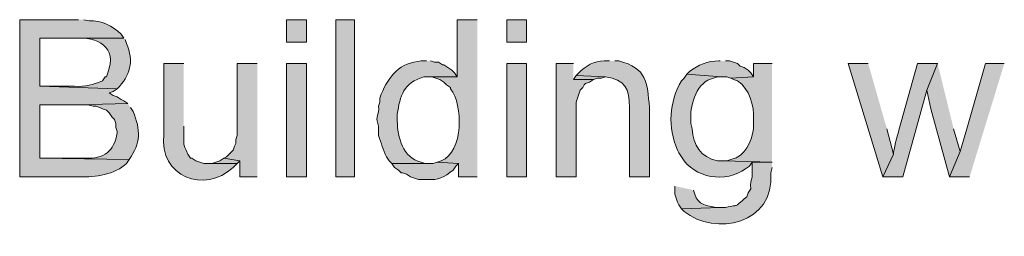
# Model space of a CAD drawing. Units: inches. Extents: x 11 to 200, y 42 to 217.
# Drawn here: x 11 to 27, y 175 to 178 of the extents above; entities that cross this region are included whole.
import ezdxf

# ---------------------------------------------------------------- set-up
doc = ezdxf.new("R2010")
doc.units = ezdxf.units.IN
doc.header["$MEASUREMENT"] = 0
doc.layers.add('Layer 1', color=7, linetype='Continuous')

msp = doc.modelspace()

# ---------------------------------------------------------------- hatches: boundary and pattern name
at = {"layer": 'Layer 1', "true_color": 0xffffff}
h = msp.add_hatch(color=7, dxfattribs=at)
edge = h.paths.add_edge_path()
edge.add_spline(control_points=[(11.853, 177.976), (11.853, 177.976), (10.922, 177.976), (10.922, 177.976), (10.922, 177.976), (10.922, 175.479), (10.922, 175.479), (10.922, 175.479), (11.874, 175.479), (11.874, 175.479), (12.113, 175.469), (12.442, 175.515), (12.615, 175.69), (12.615, 175.69), (12.658, 175.754), (12.658, 175.754), (12.658, 175.754), (11.239, 175.775), (11.239, 175.775), (11.239, 175.775), (11.239, 176.622), (11.239, 176.622), (11.239, 176.622), (11.832, 176.622), (11.832, 176.622), (11.832, 176.622), (12.636, 176.643), (12.636, 176.643), (12.636, 176.643), (12.573, 176.685), (12.573, 176.685), (12.573, 176.685), (12.531, 176.706), (12.531, 176.706), (12.531, 176.706), (12.467, 176.749), (12.467, 176.749), (12.467, 176.749), (12.404, 176.77), (12.404, 176.77), (12.404, 176.77), (12.34, 176.812), (12.34, 176.812), (12.34, 176.812), (12.404, 176.833), (12.404, 176.833), (12.404, 176.833), (12.467, 176.876), (12.467, 176.876), (12.467, 176.876), (11.239, 176.918), (11.239, 176.918), (11.239, 176.918), (11.239, 177.68), (11.239, 177.68), (11.239, 177.68), (12.573, 177.68), (12.573, 177.68), (12.573, 177.68), (12.531, 177.744), (12.531, 177.744), (12.4, 177.876), (12.214, 177.971), (12.023, 177.955), (12.023, 177.955), (11.938, 177.976), (11.938, 177.976)], knot_values=[0, 0, 0, 0, 0.352778, 0.352778, 0.352778, 0.705556, 0.705556, 0.705556, 1.058333, 1.058333, 1.058333, 1.411111, 1.411111, 1.411111, 1.763889, 1.763889, 1.763889, 2.116667, 2.116667, 2.116667, 2.469444, 2.469444, 2.469444, 2.822222, 2.822222, 2.822222, 3.175, 3.175, 3.175, 3.527778, 3.527778, 3.527778, 3.880556, 3.880556, 3.880556, 4.233333, 4.233333, 4.233333, 4.586111, 4.586111, 4.586111, 4.938889, 4.938889, 4.938889, 5.291667, 5.291667, 5.291667, 5.644444, 5.644444, 5.644444, 5.997222, 5.997222, 5.997222, 6.35, 6.35, 6.35, 6.702778, 6.702778, 6.702778, 7.055556, 7.055556, 7.055556, 7.408333, 7.408333, 7.408333, 7.761111, 7.761111, 7.761111, 7.761111], degree=3, periodic=0)
edge.add_line((11.938, 177.976), (11.853, 177.976))
h = msp.add_hatch(color=7, dxfattribs=at)
h.dxf.hatch_style = 2
h.paths.add_polyline_path([(15.155, 177.617), (15.473, 177.617), (15.473, 177.976), (15.155, 177.976)])
h = msp.add_hatch(color=7, dxfattribs=at)
h.dxf.hatch_style = 2
h.paths.add_polyline_path([(15.939, 175.479), (16.235, 175.479), (16.235, 177.976), (15.939, 177.976)])
h = msp.add_hatch(color=7, dxfattribs=at)
edge = h.paths.add_edge_path()
edge.add_spline(control_points=[(18.182, 177.976), (18.182, 177.976), (17.865, 177.976), (17.865, 177.976), (17.865, 177.976), (17.865, 177.066), (17.865, 177.066), (17.865, 177.066), (17.399, 177.066), (17.399, 177.066), (17.399, 177.066), (17.462, 177.066), (17.462, 177.066), (17.462, 177.066), (17.59, 177.024), (17.59, 177.024), (17.59, 177.024), (17.653, 176.982), (17.653, 176.982), (17.653, 176.982), (17.695, 176.939), (17.695, 176.939), (17.695, 176.939), (17.759, 176.897), (17.759, 176.897), (17.759, 176.897), (17.759, 176.876), (17.759, 176.876), (17.958, 176.626), (17.966, 175.872), (17.611, 175.733), (17.611, 175.733), (17.547, 175.712), (17.547, 175.712), (17.547, 175.712), (17.886, 175.69), (17.886, 175.69), (17.886, 175.69), (17.886, 175.479), (17.886, 175.479), (17.886, 175.479), (18.182, 175.479), (18.182, 175.479)], knot_values=[0, 0, 0, 0, 0.352778, 0.352778, 0.352778, 0.705556, 0.705556, 0.705556, 1.058333, 1.058333, 1.058333, 1.411111, 1.411111, 1.411111, 1.763889, 1.763889, 1.763889, 2.116667, 2.116667, 2.116667, 2.469444, 2.469444, 2.469444, 2.822222, 2.822222, 2.822222, 3.175, 3.175, 3.175, 3.527778, 3.527778, 3.527778, 3.880556, 3.880556, 3.880556, 4.233333, 4.233333, 4.233333, 4.586111, 4.586111, 4.586111, 4.938889, 4.938889, 4.938889, 4.938889], degree=3, periodic=0)
edge.add_line((18.182, 175.479), (18.182, 177.976))
h = msp.add_hatch(color=7, dxfattribs=at)
h.dxf.hatch_style = 2
h.paths.add_polyline_path([(18.648, 177.617), (18.965, 177.617), (18.965, 177.976), (18.648, 177.976)])
h = msp.add_hatch(color=7, dxfattribs=at)
edge = h.paths.add_edge_path()
edge.add_spline(control_points=[(12.573, 177.68), (12.573, 177.68), (11.747, 177.68), (11.747, 177.68), (11.747, 177.68), (11.79, 177.68), (11.79, 177.68), (12.156, 177.709), (12.478, 177.543), (12.319, 177.13), (12.319, 177.13), (12.298, 177.066), (12.298, 177.066), (12.298, 177.066), (12.277, 177.066), (12.277, 177.066), (12.277, 177.066), (12.234, 177.003), (12.234, 177.003), (12.059, 176.937), (11.991, 176.909), (11.79, 176.918), (11.79, 176.918), (11.239, 176.918), (11.239, 176.918), (11.239, 176.918), (12.467, 176.876), (12.467, 176.876), (12.673, 177.08), (12.743, 177.323), (12.615, 177.595), (12.615, 177.595), (12.594, 177.659), (12.594, 177.659)], knot_values=[0, 0, 0, 0, 0.352778, 0.352778, 0.352778, 0.705556, 0.705556, 0.705556, 1.058333, 1.058333, 1.058333, 1.411111, 1.411111, 1.411111, 1.763889, 1.763889, 1.763889, 2.116667, 2.116667, 2.116667, 2.469444, 2.469444, 2.469444, 2.822222, 2.822222, 2.822222, 3.175, 3.175, 3.175, 3.527778, 3.527778, 3.527778, 3.880556, 3.880556, 3.880556, 3.880556], degree=3, periodic=0)
edge.add_line((12.594, 177.659), (12.573, 177.68))
h = msp.add_hatch(color=7, dxfattribs=at)
edge = h.paths.add_edge_path()
edge.add_spline(control_points=[(17.378, 177.32), (17.378, 177.32), (17.293, 177.32), (17.293, 177.32), (16.955, 177.294), (16.781, 177.088), (16.658, 176.791), (16.658, 176.791), (16.637, 176.728), (16.637, 176.728), (16.637, 176.728), (16.637, 176.664), (16.637, 176.664), (16.637, 176.664), (16.616, 176.601), (16.616, 176.601), (16.638, 176.461), (16.546, 176.469), (16.616, 176.283), (16.616, 176.283), (16.616, 176.135), (16.616, 176.135), (16.658, 176.001), (16.686, 175.92), (16.743, 175.796), (16.743, 175.796), (16.785, 175.733), (16.785, 175.733), (16.785, 175.733), (16.827, 175.69), (16.827, 175.69), (16.827, 175.69), (17.42, 175.69), (17.42, 175.69), (17.42, 175.69), (17.357, 175.69), (17.357, 175.69), (17.357, 175.69), (17.293, 175.712), (17.293, 175.712), (17, 175.773), (16.916, 176.111), (16.912, 176.368), (16.912, 176.368), (16.912, 176.474), (16.912, 176.474), (16.956, 176.766), (17.012, 176.976), (17.335, 177.066), (17.335, 177.066), (17.865, 177.066), (17.865, 177.066), (17.865, 177.066), (17.822, 177.13), (17.822, 177.13), (17.822, 177.13), (17.78, 177.172), (17.78, 177.172), (17.78, 177.172), (17.653, 177.257), (17.653, 177.257), (17.653, 177.257), (17.632, 177.257), (17.632, 177.257), (17.632, 177.257), (17.568, 177.299), (17.568, 177.299), (17.568, 177.299), (17.505, 177.299), (17.505, 177.299), (17.505, 177.299), (17.441, 177.32), (17.441, 177.32)], knot_values=[0, 0, 0, 0, 0.352778, 0.352778, 0.352778, 0.705556, 0.705556, 0.705556, 1.058333, 1.058333, 1.058333, 1.411111, 1.411111, 1.411111, 1.763889, 1.763889, 1.763889, 2.116667, 2.116667, 2.116667, 2.469444, 2.469444, 2.469444, 2.822222, 2.822222, 2.822222, 3.175, 3.175, 3.175, 3.527778, 3.527778, 3.527778, 3.880556, 3.880556, 3.880556, 4.233333, 4.233333, 4.233333, 4.586111, 4.586111, 4.586111, 4.938889, 4.938889, 4.938889, 5.291667, 5.291667, 5.291667, 5.644444, 5.644444, 5.644444, 5.997222, 5.997222, 5.997222, 6.35, 6.35, 6.35, 6.702778, 6.702778, 6.702778, 7.055556, 7.055556, 7.055556, 7.408333, 7.408333, 7.408333, 7.761111, 7.761111, 7.761111, 8.113889, 8.113889, 8.113889, 8.466667, 8.466667, 8.466667, 8.466667], degree=3, periodic=0)
edge.add_line((17.441, 177.32), (17.378, 177.32))
h = msp.add_hatch(color=7, dxfattribs=at)
edge = h.paths.add_edge_path()
edge.add_spline(control_points=[(20.278, 177.32), (20.278, 177.32), (20.193, 177.32), (20.193, 177.32), (20.037, 177.322), (19.896, 177.239), (19.791, 177.13), (19.791, 177.13), (19.748, 177.087), (19.748, 177.087), (19.748, 177.087), (20.214, 177.066), (20.214, 177.066), (20.526, 177.025), (20.601, 176.878), (20.595, 176.579), (20.595, 176.579), (20.595, 175.479), (20.595, 175.479), (20.595, 175.479), (20.913, 175.479), (20.913, 175.479), (20.913, 175.479), (20.913, 176.579), (20.913, 176.579), (20.878, 176.979), (20.876, 177.206), (20.426, 177.32), (20.426, 177.32), (20.362, 177.32), (20.362, 177.32)], knot_values=[0, 0, 0, 0, 0.352778, 0.352778, 0.352778, 0.705556, 0.705556, 0.705556, 1.058333, 1.058333, 1.058333, 1.411111, 1.411111, 1.411111, 1.763889, 1.763889, 1.763889, 2.116667, 2.116667, 2.116667, 2.469444, 2.469444, 2.469444, 2.822222, 2.822222, 2.822222, 3.175, 3.175, 3.175, 3.527778, 3.527778, 3.527778, 3.527778], degree=3, periodic=0)
edge.add_line((20.362, 177.32), (20.278, 177.32))
h = msp.add_hatch(color=7, dxfattribs=at)
edge = h.paths.add_edge_path()
edge.add_spline(control_points=[(22.034, 177.32), (22.034, 177.32), (22.013, 177.32), (22.013, 177.32), (21.841, 177.326), (21.683, 177.255), (21.548, 177.151), (21.548, 177.151), (21.505, 177.109), (21.505, 177.109), (21.505, 177.109), (22.056, 177.066), (22.056, 177.066), (22.056, 177.066), (22.14, 177.066), (22.14, 177.066), (22.14, 177.066), (22.204, 177.045), (22.204, 177.045), (22.204, 177.045), (22.564, 177.066), (22.564, 177.066), (22.564, 177.066), (22.521, 177.13), (22.521, 177.13), (22.521, 177.13), (22.479, 177.172), (22.479, 177.172), (22.479, 177.172), (22.415, 177.214), (22.415, 177.214), (22.415, 177.214), (22.352, 177.236), (22.352, 177.236), (22.352, 177.236), (22.31, 177.278), (22.31, 177.278), (22.31, 177.278), (22.183, 177.32), (22.183, 177.32), (22.183, 177.32), (22.119, 177.32), (22.119, 177.32)], knot_values=[0, 0, 0, 0, 0.352778, 0.352778, 0.352778, 0.705556, 0.705556, 0.705556, 1.058333, 1.058333, 1.058333, 1.411111, 1.411111, 1.411111, 1.763889, 1.763889, 1.763889, 2.116667, 2.116667, 2.116667, 2.469444, 2.469444, 2.469444, 2.822222, 2.822222, 2.822222, 3.175, 3.175, 3.175, 3.527778, 3.527778, 3.527778, 3.880556, 3.880556, 3.880556, 4.233333, 4.233333, 4.233333, 4.586111, 4.586111, 4.586111, 4.938889, 4.938889, 4.938889, 4.938889], degree=3, periodic=0)
edge.add_line((22.119, 177.32), (22.034, 177.32))
h = msp.add_hatch(color=7, dxfattribs=at)
edge = h.paths.add_edge_path()
edge.add_spline(control_points=[(13.526, 177.278), (13.526, 177.278), (13.208, 177.278), (13.208, 177.278), (13.208, 177.278), (13.208, 176.156), (13.208, 176.156), (13.131, 175.477), (13.857, 175.205), (14.309, 175.627), (14.309, 175.627), (14.372, 175.69), (14.372, 175.69), (14.372, 175.69), (13.843, 175.69), (13.843, 175.69), (13.843, 175.69), (13.716, 175.733), (13.716, 175.733), (13.716, 175.733), (13.652, 175.775), (13.652, 175.775), (13.652, 175.775), (13.631, 175.775), (13.631, 175.775), (13.631, 175.775), (13.589, 175.839), (13.589, 175.839), (13.502, 176.036), (13.529, 175.966), (13.526, 176.177), (13.526, 176.177), (13.526, 176.283), (13.526, 176.283)], knot_values=[0, 0, 0, 0, 0.352778, 0.352778, 0.352778, 0.705556, 0.705556, 0.705556, 1.058333, 1.058333, 1.058333, 1.411111, 1.411111, 1.411111, 1.763889, 1.763889, 1.763889, 2.116667, 2.116667, 2.116667, 2.469444, 2.469444, 2.469444, 2.822222, 2.822222, 2.822222, 3.175, 3.175, 3.175, 3.527778, 3.527778, 3.527778, 3.880556, 3.880556, 3.880556, 3.880556], degree=3, periodic=0)
edge.add_line((13.526, 176.283), (13.526, 177.278))
for points in [[(14.69, 177.278), (14.372, 177.278), (14.372, 176.135), (14.351, 176.071), (14.351, 176.008), (14.33, 175.966), (14.309, 175.902), (14.203, 175.796), (14.16, 175.775), (14.414, 175.733), (14.414, 175.479), (14.69, 175.479)], [(19.706, 177.278), (19.431, 177.278), (19.431, 175.479), (19.748, 175.479), (19.748, 176.664), (19.791, 176.791), (19.812, 176.855), (19.854, 176.897), (19.876, 176.939), (19.897, 176.96), (19.96, 176.982), (20.024, 177.024), (19.706, 177.024)], [(24.384, 177.278), (24.067, 177.278), (24.617, 175.479), (24.786, 175.839), (24.68, 176.241)], [(25.485, 177.278), (25.315, 176.855), (25.379, 176.558), (25.675, 175.479), (25.844, 175.881), (25.739, 176.241)], [(26.543, 177.278), (26.247, 177.278), (25.95, 176.241), (25.844, 175.881), (25.675, 175.479), (25.993, 175.479)], [(19.748, 177.087), (19.706, 177.024), (20.024, 177.024), (20.087, 177.045), (20.151, 177.045), (20.214, 177.066)], [(14.16, 175.775), (14.097, 175.733), (13.97, 175.69), (13.885, 175.69), (14.372, 175.69), (14.414, 175.733)]]:
    msp.add_hatch(color=7, dxfattribs=at).paths.add_polyline_path(points)
h = msp.add_hatch(color=7, dxfattribs=at)
h.dxf.hatch_style = 2
h.paths.add_polyline_path([(15.155, 175.479), (15.473, 175.479), (15.473, 177.278), (15.155, 177.278)])
h = msp.add_hatch(color=7, dxfattribs=at)
h.dxf.hatch_style = 2
h.paths.add_polyline_path([(18.648, 175.479), (18.965, 175.479), (18.965, 177.278), (18.648, 177.278)])
h = msp.add_hatch(color=7, dxfattribs=at)
edge = h.paths.add_edge_path()
edge.add_spline(control_points=[(22.86, 177.278), (22.86, 177.278), (22.564, 177.278), (22.564, 177.278), (22.564, 177.278), (22.564, 177.066), (22.564, 177.066), (22.564, 177.066), (22.204, 177.045), (22.204, 177.045), (22.204, 177.045), (22.246, 177.024), (22.246, 177.024), (22.246, 177.024), (22.31, 177.003), (22.31, 177.003), (22.502, 176.874), (22.576, 176.612), (22.564, 176.389), (22.564, 176.389), (22.564, 176.241), (22.564, 176.241), (22.525, 176.035), (22.444, 175.798), (22.204, 175.754), (22.204, 175.754), (22.14, 175.733), (22.14, 175.733), (22.14, 175.733), (22.077, 175.733), (22.077, 175.733), (22.077, 175.733), (22.86, 175.712), (22.86, 175.712)], knot_values=[0, 0, 0, 0, 0.352778, 0.352778, 0.352778, 0.705556, 0.705556, 0.705556, 1.058333, 1.058333, 1.058333, 1.411111, 1.411111, 1.411111, 1.763889, 1.763889, 1.763889, 2.116667, 2.116667, 2.116667, 2.469444, 2.469444, 2.469444, 2.822222, 2.822222, 2.822222, 3.175, 3.175, 3.175, 3.527778, 3.527778, 3.527778, 3.880556, 3.880556, 3.880556, 3.880556], degree=3, periodic=0)
edge.add_line((22.86, 175.712), (22.86, 177.278))
h = msp.add_hatch(color=7, dxfattribs=at)
edge = h.paths.add_edge_path()
edge.add_spline(control_points=[(25.485, 177.278), (25.485, 177.278), (25.167, 177.278), (25.167, 177.278), (25.167, 177.278), (24.871, 176.22), (24.871, 176.22), (24.853, 176.148), (24.778, 175.899), (24.786, 175.839), (24.786, 175.839), (24.617, 175.479), (24.617, 175.479), (24.617, 175.479), (24.934, 175.479), (24.934, 175.479), (24.934, 175.479), (25.315, 176.855), (25.315, 176.855)], knot_values=[0, 0, 0, 0, 0.352778, 0.352778, 0.352778, 0.705556, 0.705556, 0.705556, 1.058333, 1.058333, 1.058333, 1.411111, 1.411111, 1.411111, 1.763889, 1.763889, 1.763889, 2.116667, 2.116667, 2.116667, 2.116667], degree=3, periodic=0)
edge.add_line((25.315, 176.855), (25.485, 177.278))
h = msp.add_hatch(color=7, dxfattribs=at)
edge = h.paths.add_edge_path()
edge.add_spline(control_points=[(21.505, 177.109), (21.505, 177.109), (21.463, 177.045), (21.463, 177.045), (21.463, 177.045), (21.421, 177.003), (21.421, 177.003), (21.222, 176.66), (21.203, 176.275), (21.357, 175.902), (21.357, 175.902), (21.378, 175.86), (21.378, 175.86), (21.378, 175.86), (21.421, 175.796), (21.421, 175.796), (21.619, 175.448), (22.129, 175.379), (22.437, 175.606), (22.437, 175.606), (22.5, 175.648), (22.5, 175.648), (22.5, 175.648), (22.542, 175.712), (22.542, 175.712), (22.542, 175.712), (22.86, 175.712), (22.86, 175.712), (22.86, 175.712), (22.077, 175.733), (22.077, 175.733), (22.077, 175.733), (21.992, 175.733), (21.992, 175.733), (21.725, 175.785), (21.606, 175.986), (21.59, 176.241), (21.59, 176.241), (21.569, 176.325), (21.569, 176.325), (21.569, 176.325), (21.569, 176.41), (21.569, 176.41), (21.556, 176.63), (21.673, 177), (21.929, 177.045), (21.929, 177.045), (21.992, 177.066), (21.992, 177.066), (21.992, 177.066), (22.056, 177.066), (22.056, 177.066)], knot_values=[0, 0, 0, 0, 0.352778, 0.352778, 0.352778, 0.705556, 0.705556, 0.705556, 1.058333, 1.058333, 1.058333, 1.411111, 1.411111, 1.411111, 1.763889, 1.763889, 1.763889, 2.116667, 2.116667, 2.116667, 2.469444, 2.469444, 2.469444, 2.822222, 2.822222, 2.822222, 3.175, 3.175, 3.175, 3.527778, 3.527778, 3.527778, 3.880556, 3.880556, 3.880556, 4.233333, 4.233333, 4.233333, 4.586111, 4.586111, 4.586111, 4.938889, 4.938889, 4.938889, 5.291667, 5.291667, 5.291667, 5.644444, 5.644444, 5.644444, 5.997222, 5.997222, 5.997222, 5.997222], degree=3, periodic=0)
edge.add_line((22.056, 177.066), (21.505, 177.109))
h = msp.add_hatch(color=7, dxfattribs=at)
edge = h.paths.add_edge_path()
edge.add_spline(control_points=[(12.636, 176.643), (12.636, 176.643), (11.832, 176.622), (11.832, 176.622), (11.832, 176.622), (12.001, 176.622), (12.001, 176.622), (12.001, 176.622), (12.086, 176.601), (12.086, 176.601), (12.086, 176.601), (12.128, 176.601), (12.128, 176.601), (12.128, 176.601), (12.192, 176.579), (12.192, 176.579), (12.192, 176.579), (12.234, 176.558), (12.234, 176.558), (12.234, 176.558), (12.298, 176.537), (12.298, 176.537), (12.298, 176.537), (12.34, 176.495), (12.34, 176.495), (12.34, 176.495), (12.382, 176.431), (12.382, 176.431), (12.382, 176.431), (12.425, 176.389), (12.425, 176.389), (12.425, 176.389), (12.446, 176.325), (12.446, 176.325), (12.446, 176.325), (12.446, 176.262), (12.446, 176.262), (12.446, 176.262), (12.467, 176.198), (12.467, 176.198), (12.467, 176.198), (12.467, 176.177), (12.467, 176.177), (12.423, 175.887), (12.258, 175.758), (11.959, 175.775), (11.959, 175.775), (11.239, 175.775), (11.239, 175.775), (11.239, 175.775), (12.658, 175.754), (12.658, 175.754), (12.842, 176.014), (12.845, 176.221), (12.721, 176.516), (12.721, 176.516), (12.679, 176.579), (12.679, 176.579)], knot_values=[0, 0, 0, 0, 0.352778, 0.352778, 0.352778, 0.705556, 0.705556, 0.705556, 1.058333, 1.058333, 1.058333, 1.411111, 1.411111, 1.411111, 1.763889, 1.763889, 1.763889, 2.116667, 2.116667, 2.116667, 2.469444, 2.469444, 2.469444, 2.822222, 2.822222, 2.822222, 3.175, 3.175, 3.175, 3.527778, 3.527778, 3.527778, 3.880556, 3.880556, 3.880556, 4.233333, 4.233333, 4.233333, 4.586111, 4.586111, 4.586111, 4.938889, 4.938889, 4.938889, 5.291667, 5.291667, 5.291667, 5.644444, 5.644444, 5.644444, 5.997222, 5.997222, 5.997222, 6.35, 6.35, 6.35, 6.702778, 6.702778, 6.702778, 6.702778], degree=3, periodic=0)
edge.add_line((12.679, 176.579), (12.636, 176.643))
h = msp.add_hatch(color=7, dxfattribs=at)
edge = h.paths.add_edge_path()
edge.add_spline(control_points=[(17.547, 175.712), (17.547, 175.712), (17.484, 175.69), (17.484, 175.69), (17.484, 175.69), (16.827, 175.69), (16.827, 175.69), (16.827, 175.69), (16.87, 175.627), (16.87, 175.627), (16.87, 175.627), (16.933, 175.585), (16.933, 175.585), (16.933, 175.585), (16.976, 175.542), (16.976, 175.542), (16.976, 175.542), (16.997, 175.542), (16.997, 175.542), (16.997, 175.542), (17.06, 175.521), (17.06, 175.521), (17.06, 175.521), (17.124, 175.479), (17.124, 175.479), (17.124, 175.479), (17.251, 175.436), (17.251, 175.436), (17.251, 175.436), (17.378, 175.436), (17.378, 175.436), (17.575, 175.421), (17.648, 175.471), (17.801, 175.585), (17.801, 175.585), (17.843, 175.648), (17.843, 175.648), (17.843, 175.648), (17.886, 175.69), (17.886, 175.69)], knot_values=[0, 0, 0, 0, 0.352778, 0.352778, 0.352778, 0.705556, 0.705556, 0.705556, 1.058333, 1.058333, 1.058333, 1.411111, 1.411111, 1.411111, 1.763889, 1.763889, 1.763889, 2.116667, 2.116667, 2.116667, 2.469444, 2.469444, 2.469444, 2.822222, 2.822222, 2.822222, 3.175, 3.175, 3.175, 3.527778, 3.527778, 3.527778, 3.880556, 3.880556, 3.880556, 4.233333, 4.233333, 4.233333, 4.586111, 4.586111, 4.586111, 4.586111], degree=3, periodic=0)
edge.add_line((17.886, 175.69), (17.547, 175.712))
h = msp.add_hatch(color=7, dxfattribs=at)
edge = h.paths.add_edge_path()
edge.add_spline(control_points=[(22.86, 175.712), (22.86, 175.712), (22.542, 175.712), (22.542, 175.712), (22.542, 175.712), (22.542, 175.542), (22.542, 175.542), (22.55, 175.405), (22.509, 175.488), (22.521, 175.288), (22.521, 175.288), (22.479, 175.225), (22.479, 175.225), (22.479, 175.225), (22.458, 175.161), (22.458, 175.161), (22.219, 174.959), (22.359, 175.054), (22.119, 174.992), (22.119, 174.992), (22.034, 174.992), (22.034, 174.992), (22.034, 174.992), (21.421, 174.971), (21.421, 174.971), (21.421, 174.971), (21.463, 174.928), (21.463, 174.928), (21.953, 174.532), (22.908, 174.722), (22.839, 175.542), (22.839, 175.542), (22.86, 175.627), (22.86, 175.627)], knot_values=[0, 0, 0, 0, 0.352778, 0.352778, 0.352778, 0.705556, 0.705556, 0.705556, 1.058333, 1.058333, 1.058333, 1.411111, 1.411111, 1.411111, 1.763889, 1.763889, 1.763889, 2.116667, 2.116667, 2.116667, 2.469444, 2.469444, 2.469444, 2.822222, 2.822222, 2.822222, 3.175, 3.175, 3.175, 3.527778, 3.527778, 3.527778, 3.880556, 3.880556, 3.880556, 3.880556], degree=3, periodic=0)
edge.add_line((22.86, 175.627), (22.86, 175.712))
h = msp.add_hatch(color=7, dxfattribs=at)
edge = h.paths.add_edge_path()
edge.add_spline(control_points=[(21.315, 175.331), (21.315, 175.331), (21.315, 175.204), (21.315, 175.204), (21.315, 175.204), (21.357, 175.077), (21.357, 175.077), (21.357, 175.077), (21.378, 175.034), (21.378, 175.034), (21.378, 175.034), (21.421, 174.971), (21.421, 174.971), (21.421, 174.971), (22.034, 174.992), (22.034, 174.992), (22.034, 174.992), (21.971, 174.992), (21.971, 174.992), (21.826, 175.014), (21.687, 175.03), (21.632, 175.204), (21.632, 175.204), (21.611, 175.267), (21.611, 175.267)], knot_values=[0, 0, 0, 0, 0.352778, 0.352778, 0.352778, 0.705556, 0.705556, 0.705556, 1.058333, 1.058333, 1.058333, 1.411111, 1.411111, 1.411111, 1.763889, 1.763889, 1.763889, 2.116667, 2.116667, 2.116667, 2.469444, 2.469444, 2.469444, 2.822222, 2.822222, 2.822222, 2.822222], degree=3, periodic=0)
edge.add_line((21.611, 175.267), (21.315, 175.331))

# ---------------------------------------------------------------- linework, layer by layer
at = {"layer": 'Layer 1', "lineweight": 0}
for points in [[(15.155, 177.617), (15.473, 177.617), (15.473, 177.976), (15.155, 177.976), (15.155, 177.617)], [(15.939, 175.479), (16.235, 175.479), (16.235, 177.976), (15.939, 177.976), (15.939, 175.479)], [(18.648, 177.617), (18.965, 177.617), (18.965, 177.976), (18.648, 177.976), (18.648, 177.617)], [(14.69, 177.278), (14.372, 177.278), (14.372, 176.135), (14.351, 176.071), (14.351, 176.008), (14.33, 175.966), (14.309, 175.902), (14.203, 175.796), (14.16, 175.775), (14.414, 175.733), (14.414, 175.479), (14.69, 175.479)], [(15.155, 175.479), (15.473, 175.479), (15.473, 177.278), (15.155, 177.278), (15.155, 175.479)], [(18.648, 175.479), (18.965, 175.479), (18.965, 177.278), (18.648, 177.278), (18.648, 175.479)], [(19.706, 177.278), (19.431, 177.278), (19.431, 175.479), (19.748, 175.479), (19.748, 176.664), (19.791, 176.791), (19.812, 176.855), (19.854, 176.897), (19.876, 176.939), (19.897, 176.96), (19.96, 176.982), (20.024, 177.024), (19.706, 177.024)], [(24.384, 177.278), (24.067, 177.278), (24.617, 175.479), (24.786, 175.839), (24.68, 176.241)], [(25.485, 177.278), (25.315, 176.855), (25.379, 176.558), (25.675, 175.479), (25.844, 175.881), (25.739, 176.241)], [(26.543, 177.278), (26.247, 177.278), (25.95, 176.241), (25.844, 175.881), (25.675, 175.479), (25.993, 175.479)], [(19.748, 177.087), (19.706, 177.024), (20.024, 177.024), (20.087, 177.045), (20.151, 177.045), (20.214, 177.066)], [(14.16, 175.775), (14.097, 175.733), (13.97, 175.69), (13.885, 175.69), (14.372, 175.69), (14.414, 175.733)]]:
    msp.add_lwpolyline(points, dxfattribs=at)
for points, knots in [([(11.853, 177.976), (11.853, 177.976), (10.922, 177.976), (10.922, 177.976), (10.922, 177.976), (10.922, 175.479), (10.922, 175.479), (10.922, 175.479), (11.874, 175.479), (11.874, 175.479), (12.113, 175.469), (12.442, 175.515), (12.615, 175.69), (12.615, 175.69), (12.658, 175.754), (12.658, 175.754), (12.658, 175.754), (11.239, 175.775), (11.239, 175.775), (11.239, 175.775), (11.239, 176.622), (11.239, 176.622), (11.239, 176.622), (11.832, 176.622), (11.832, 176.622), (11.832, 176.622), (12.636, 176.643), (12.636, 176.643), (12.636, 176.643), (12.573, 176.685), (12.573, 176.685), (12.573, 176.685), (12.531, 176.706), (12.531, 176.706), (12.531, 176.706), (12.467, 176.749), (12.467, 176.749), (12.467, 176.749), (12.404, 176.77), (12.404, 176.77), (12.404, 176.77), (12.34, 176.812), (12.34, 176.812), (12.34, 176.812), (12.404, 176.833), (12.404, 176.833), (12.404, 176.833), (12.467, 176.876), (12.467, 176.876), (12.467, 176.876), (11.239, 176.918), (11.239, 176.918), (11.239, 176.918), (11.239, 177.68), (11.239, 177.68), (11.239, 177.68), (12.573, 177.68), (12.573, 177.68), (12.573, 177.68), (12.531, 177.744), (12.531, 177.744), (12.4, 177.876), (12.214, 177.971), (12.023, 177.955), (12.023, 177.955), (11.938, 177.976), (11.938, 177.976)], [0, 0, 0, 0, 1, 1, 1, 2, 2, 2, 3, 3, 3, 4, 4, 4, 5, 5, 5, 6, 6, 6, 7, 7, 7, 8, 8, 8, 9, 9, 9, 10, 10, 10, 11, 11, 11, 12, 12, 12, 13, 13, 13, 14, 14, 14, 15, 15, 15, 16, 16, 16, 17, 17, 17, 18, 18, 18, 19, 19, 19, 20, 20, 20, 21, 21, 21, 22, 22, 22, 22]), ([(18.182, 177.976), (18.182, 177.976), (17.865, 177.976), (17.865, 177.976), (17.865, 177.976), (17.865, 177.066), (17.865, 177.066), (17.865, 177.066), (17.399, 177.066), (17.399, 177.066), (17.399, 177.066), (17.462, 177.066), (17.462, 177.066), (17.462, 177.066), (17.59, 177.024), (17.59, 177.024), (17.59, 177.024), (17.653, 176.982), (17.653, 176.982), (17.653, 176.982), (17.695, 176.939), (17.695, 176.939), (17.695, 176.939), (17.759, 176.897), (17.759, 176.897), (17.759, 176.897), (17.759, 176.876), (17.759, 176.876), (17.958, 176.626), (17.966, 175.872), (17.611, 175.733), (17.611, 175.733), (17.547, 175.712), (17.547, 175.712), (17.547, 175.712), (17.886, 175.69), (17.886, 175.69), (17.886, 175.69), (17.886, 175.479), (17.886, 175.479), (17.886, 175.479), (18.182, 175.479), (18.182, 175.479)], [0, 0, 0, 0, 1, 1, 1, 2, 2, 2, 3, 3, 3, 4, 4, 4, 5, 5, 5, 6, 6, 6, 7, 7, 7, 8, 8, 8, 9, 9, 9, 10, 10, 10, 11, 11, 11, 12, 12, 12, 13, 13, 13, 14, 14, 14, 14]), ([(12.573, 177.68), (12.573, 177.68), (11.747, 177.68), (11.747, 177.68), (11.747, 177.68), (11.79, 177.68), (11.79, 177.68), (12.156, 177.709), (12.478, 177.543), (12.319, 177.13), (12.319, 177.13), (12.298, 177.066), (12.298, 177.066), (12.298, 177.066), (12.277, 177.066), (12.277, 177.066), (12.277, 177.066), (12.234, 177.003), (12.234, 177.003), (12.059, 176.937), (11.991, 176.909), (11.79, 176.918), (11.79, 176.918), (11.239, 176.918), (11.239, 176.918), (11.239, 176.918), (12.467, 176.876), (12.467, 176.876), (12.673, 177.08), (12.743, 177.323), (12.615, 177.595), (12.615, 177.595), (12.594, 177.659), (12.594, 177.659)], [0, 0, 0, 0, 1, 1, 1, 2, 2, 2, 3, 3, 3, 4, 4, 4, 5, 5, 5, 6, 6, 6, 7, 7, 7, 8, 8, 8, 9, 9, 9, 10, 10, 10, 11, 11, 11, 11]), ([(17.378, 177.32), (17.378, 177.32), (17.293, 177.32), (17.293, 177.32), (16.955, 177.294), (16.781, 177.088), (16.658, 176.791), (16.658, 176.791), (16.637, 176.728), (16.637, 176.728), (16.637, 176.728), (16.637, 176.664), (16.637, 176.664), (16.637, 176.664), (16.616, 176.601), (16.616, 176.601), (16.638, 176.461), (16.546, 176.469), (16.616, 176.283), (16.616, 176.283), (16.616, 176.135), (16.616, 176.135), (16.658, 176.001), (16.686, 175.92), (16.743, 175.796), (16.743, 175.796), (16.785, 175.733), (16.785, 175.733), (16.785, 175.733), (16.827, 175.69), (16.827, 175.69), (16.827, 175.69), (17.42, 175.69), (17.42, 175.69), (17.42, 175.69), (17.357, 175.69), (17.357, 175.69), (17.357, 175.69), (17.293, 175.712), (17.293, 175.712), (17, 175.773), (16.916, 176.111), (16.912, 176.368), (16.912, 176.368), (16.912, 176.474), (16.912, 176.474), (16.956, 176.766), (17.012, 176.976), (17.335, 177.066), (17.335, 177.066), (17.865, 177.066), (17.865, 177.066), (17.865, 177.066), (17.822, 177.13), (17.822, 177.13), (17.822, 177.13), (17.78, 177.172), (17.78, 177.172), (17.78, 177.172), (17.653, 177.257), (17.653, 177.257), (17.653, 177.257), (17.632, 177.257), (17.632, 177.257), (17.632, 177.257), (17.568, 177.299), (17.568, 177.299), (17.568, 177.299), (17.505, 177.299), (17.505, 177.299), (17.505, 177.299), (17.441, 177.32), (17.441, 177.32)], [0, 0, 0, 0, 1, 1, 1, 2, 2, 2, 3, 3, 3, 4, 4, 4, 5, 5, 5, 6, 6, 6, 7, 7, 7, 8, 8, 8, 9, 9, 9, 10, 10, 10, 11, 11, 11, 12, 12, 12, 13, 13, 13, 14, 14, 14, 15, 15, 15, 16, 16, 16, 17, 17, 17, 18, 18, 18, 19, 19, 19, 20, 20, 20, 21, 21, 21, 22, 22, 22, 23, 23, 23, 24, 24, 24, 24]), ([(20.278, 177.32), (20.278, 177.32), (20.193, 177.32), (20.193, 177.32), (20.037, 177.322), (19.896, 177.239), (19.791, 177.13), (19.791, 177.13), (19.748, 177.087), (19.748, 177.087), (19.748, 177.087), (20.214, 177.066), (20.214, 177.066), (20.526, 177.025), (20.601, 176.878), (20.595, 176.579), (20.595, 176.579), (20.595, 175.479), (20.595, 175.479), (20.595, 175.479), (20.913, 175.479), (20.913, 175.479), (20.913, 175.479), (20.913, 176.579), (20.913, 176.579), (20.878, 176.979), (20.876, 177.206), (20.426, 177.32), (20.426, 177.32), (20.362, 177.32), (20.362, 177.32)], [0, 0, 0, 0, 1, 1, 1, 2, 2, 2, 3, 3, 3, 4, 4, 4, 5, 5, 5, 6, 6, 6, 7, 7, 7, 8, 8, 8, 9, 9, 9, 10, 10, 10, 10]), ([(22.034, 177.32), (22.034, 177.32), (22.013, 177.32), (22.013, 177.32), (21.841, 177.326), (21.683, 177.255), (21.548, 177.151), (21.548, 177.151), (21.505, 177.109), (21.505, 177.109), (21.505, 177.109), (22.056, 177.066), (22.056, 177.066), (22.056, 177.066), (22.14, 177.066), (22.14, 177.066), (22.14, 177.066), (22.204, 177.045), (22.204, 177.045), (22.204, 177.045), (22.564, 177.066), (22.564, 177.066), (22.564, 177.066), (22.521, 177.13), (22.521, 177.13), (22.521, 177.13), (22.479, 177.172), (22.479, 177.172), (22.479, 177.172), (22.415, 177.214), (22.415, 177.214), (22.415, 177.214), (22.352, 177.236), (22.352, 177.236), (22.352, 177.236), (22.31, 177.278), (22.31, 177.278), (22.31, 177.278), (22.183, 177.32), (22.183, 177.32), (22.183, 177.32), (22.119, 177.32), (22.119, 177.32)], [0, 0, 0, 0, 1, 1, 1, 2, 2, 2, 3, 3, 3, 4, 4, 4, 5, 5, 5, 6, 6, 6, 7, 7, 7, 8, 8, 8, 9, 9, 9, 10, 10, 10, 11, 11, 11, 12, 12, 12, 13, 13, 13, 14, 14, 14, 14]), ([(13.526, 177.278), (13.526, 177.278), (13.208, 177.278), (13.208, 177.278), (13.208, 177.278), (13.208, 176.156), (13.208, 176.156), (13.131, 175.477), (13.857, 175.205), (14.309, 175.627), (14.309, 175.627), (14.372, 175.69), (14.372, 175.69), (14.372, 175.69), (13.843, 175.69), (13.843, 175.69), (13.843, 175.69), (13.716, 175.733), (13.716, 175.733), (13.716, 175.733), (13.652, 175.775), (13.652, 175.775), (13.652, 175.775), (13.631, 175.775), (13.631, 175.775), (13.631, 175.775), (13.589, 175.839), (13.589, 175.839), (13.502, 176.036), (13.529, 175.966), (13.526, 176.177), (13.526, 176.177), (13.526, 176.283), (13.526, 176.283)], [0, 0, 0, 0, 1, 1, 1, 2, 2, 2, 3, 3, 3, 4, 4, 4, 5, 5, 5, 6, 6, 6, 7, 7, 7, 8, 8, 8, 9, 9, 9, 10, 10, 10, 11, 11, 11, 11]), ([(22.86, 177.278), (22.86, 177.278), (22.564, 177.278), (22.564, 177.278), (22.564, 177.278), (22.564, 177.066), (22.564, 177.066), (22.564, 177.066), (22.204, 177.045), (22.204, 177.045), (22.204, 177.045), (22.246, 177.024), (22.246, 177.024), (22.246, 177.024), (22.31, 177.003), (22.31, 177.003), (22.502, 176.874), (22.576, 176.612), (22.564, 176.389), (22.564, 176.389), (22.564, 176.241), (22.564, 176.241), (22.525, 176.035), (22.444, 175.798), (22.204, 175.754), (22.204, 175.754), (22.14, 175.733), (22.14, 175.733), (22.14, 175.733), (22.077, 175.733), (22.077, 175.733), (22.077, 175.733), (22.86, 175.712), (22.86, 175.712)], [0, 0, 0, 0, 1, 1, 1, 2, 2, 2, 3, 3, 3, 4, 4, 4, 5, 5, 5, 6, 6, 6, 7, 7, 7, 8, 8, 8, 9, 9, 9, 10, 10, 10, 11, 11, 11, 11]), ([(25.485, 177.278), (25.485, 177.278), (25.167, 177.278), (25.167, 177.278), (25.167, 177.278), (24.871, 176.22), (24.871, 176.22), (24.853, 176.148), (24.778, 175.899), (24.786, 175.839), (24.786, 175.839), (24.617, 175.479), (24.617, 175.479), (24.617, 175.479), (24.934, 175.479), (24.934, 175.479), (24.934, 175.479), (25.315, 176.855), (25.315, 176.855)], [0, 0, 0, 0, 1, 1, 1, 2, 2, 2, 3, 3, 3, 4, 4, 4, 5, 5, 5, 6, 6, 6, 6]), ([(21.505, 177.109), (21.505, 177.109), (21.463, 177.045), (21.463, 177.045), (21.463, 177.045), (21.421, 177.003), (21.421, 177.003), (21.222, 176.66), (21.203, 176.275), (21.357, 175.902), (21.357, 175.902), (21.378, 175.86), (21.378, 175.86), (21.378, 175.86), (21.421, 175.796), (21.421, 175.796), (21.619, 175.448), (22.129, 175.379), (22.437, 175.606), (22.437, 175.606), (22.5, 175.648), (22.5, 175.648), (22.5, 175.648), (22.542, 175.712), (22.542, 175.712), (22.542, 175.712), (22.86, 175.712), (22.86, 175.712), (22.86, 175.712), (22.077, 175.733), (22.077, 175.733), (22.077, 175.733), (21.992, 175.733), (21.992, 175.733), (21.725, 175.785), (21.606, 175.986), (21.59, 176.241), (21.59, 176.241), (21.569, 176.325), (21.569, 176.325), (21.569, 176.325), (21.569, 176.41), (21.569, 176.41), (21.556, 176.63), (21.673, 177), (21.929, 177.045), (21.929, 177.045), (21.992, 177.066), (21.992, 177.066), (21.992, 177.066), (22.056, 177.066), (22.056, 177.066)], [0, 0, 0, 0, 1, 1, 1, 2, 2, 2, 3, 3, 3, 4, 4, 4, 5, 5, 5, 6, 6, 6, 7, 7, 7, 8, 8, 8, 9, 9, 9, 10, 10, 10, 11, 11, 11, 12, 12, 12, 13, 13, 13, 14, 14, 14, 15, 15, 15, 16, 16, 16, 17, 17, 17, 17]), ([(12.636, 176.643), (12.636, 176.643), (11.832, 176.622), (11.832, 176.622), (11.832, 176.622), (12.001, 176.622), (12.001, 176.622), (12.001, 176.622), (12.086, 176.601), (12.086, 176.601), (12.086, 176.601), (12.128, 176.601), (12.128, 176.601), (12.128, 176.601), (12.192, 176.579), (12.192, 176.579), (12.192, 176.579), (12.234, 176.558), (12.234, 176.558), (12.234, 176.558), (12.298, 176.537), (12.298, 176.537), (12.298, 176.537), (12.34, 176.495), (12.34, 176.495), (12.34, 176.495), (12.382, 176.431), (12.382, 176.431), (12.382, 176.431), (12.425, 176.389), (12.425, 176.389), (12.425, 176.389), (12.446, 176.325), (12.446, 176.325), (12.446, 176.325), (12.446, 176.262), (12.446, 176.262), (12.446, 176.262), (12.467, 176.198), (12.467, 176.198), (12.467, 176.198), (12.467, 176.177), (12.467, 176.177), (12.423, 175.887), (12.258, 175.758), (11.959, 175.775), (11.959, 175.775), (11.239, 175.775), (11.239, 175.775), (11.239, 175.775), (12.658, 175.754), (12.658, 175.754), (12.842, 176.014), (12.845, 176.221), (12.721, 176.516), (12.721, 176.516), (12.679, 176.579), (12.679, 176.579)], [0, 0, 0, 0, 1, 1, 1, 2, 2, 2, 3, 3, 3, 4, 4, 4, 5, 5, 5, 6, 6, 6, 7, 7, 7, 8, 8, 8, 9, 9, 9, 10, 10, 10, 11, 11, 11, 12, 12, 12, 13, 13, 13, 14, 14, 14, 15, 15, 15, 16, 16, 16, 17, 17, 17, 18, 18, 18, 19, 19, 19, 19]), ([(17.547, 175.712), (17.547, 175.712), (17.484, 175.69), (17.484, 175.69), (17.484, 175.69), (16.827, 175.69), (16.827, 175.69), (16.827, 175.69), (16.87, 175.627), (16.87, 175.627), (16.87, 175.627), (16.933, 175.585), (16.933, 175.585), (16.933, 175.585), (16.976, 175.542), (16.976, 175.542), (16.976, 175.542), (16.997, 175.542), (16.997, 175.542), (16.997, 175.542), (17.06, 175.521), (17.06, 175.521), (17.06, 175.521), (17.124, 175.479), (17.124, 175.479), (17.124, 175.479), (17.251, 175.436), (17.251, 175.436), (17.251, 175.436), (17.378, 175.436), (17.378, 175.436), (17.575, 175.421), (17.648, 175.471), (17.801, 175.585), (17.801, 175.585), (17.843, 175.648), (17.843, 175.648), (17.843, 175.648), (17.886, 175.69), (17.886, 175.69)], [0, 0, 0, 0, 1, 1, 1, 2, 2, 2, 3, 3, 3, 4, 4, 4, 5, 5, 5, 6, 6, 6, 7, 7, 7, 8, 8, 8, 9, 9, 9, 10, 10, 10, 11, 11, 11, 12, 12, 12, 13, 13, 13, 13]), ([(22.86, 175.712), (22.86, 175.712), (22.542, 175.712), (22.542, 175.712), (22.542, 175.712), (22.542, 175.542), (22.542, 175.542), (22.55, 175.405), (22.509, 175.488), (22.521, 175.288), (22.521, 175.288), (22.479, 175.225), (22.479, 175.225), (22.479, 175.225), (22.458, 175.161), (22.458, 175.161), (22.219, 174.959), (22.359, 175.054), (22.119, 174.992), (22.119, 174.992), (22.034, 174.992), (22.034, 174.992), (22.034, 174.992), (21.421, 174.971), (21.421, 174.971), (21.421, 174.971), (21.463, 174.928), (21.463, 174.928), (21.953, 174.532), (22.908, 174.722), (22.839, 175.542), (22.839, 175.542), (22.86, 175.627), (22.86, 175.627)], [0, 0, 0, 0, 1, 1, 1, 2, 2, 2, 3, 3, 3, 4, 4, 4, 5, 5, 5, 6, 6, 6, 7, 7, 7, 8, 8, 8, 9, 9, 9, 10, 10, 10, 11, 11, 11, 11]), ([(21.315, 175.331), (21.315, 175.331), (21.315, 175.204), (21.315, 175.204), (21.315, 175.204), (21.357, 175.077), (21.357, 175.077), (21.357, 175.077), (21.378, 175.034), (21.378, 175.034), (21.378, 175.034), (21.421, 174.971), (21.421, 174.971), (21.421, 174.971), (22.034, 174.992), (22.034, 174.992), (22.034, 174.992), (21.971, 174.992), (21.971, 174.992), (21.826, 175.014), (21.687, 175.03), (21.632, 175.204), (21.632, 175.204), (21.611, 175.267), (21.611, 175.267)], [0, 0, 0, 0, 1, 1, 1, 2, 2, 2, 3, 3, 3, 4, 4, 4, 5, 5, 5, 6, 6, 6, 7, 7, 7, 8, 8, 8, 8])]:
    msp.add_open_spline(points, degree=3, knots=knots, dxfattribs=at)

doc.saveas('drawing.dxf')
